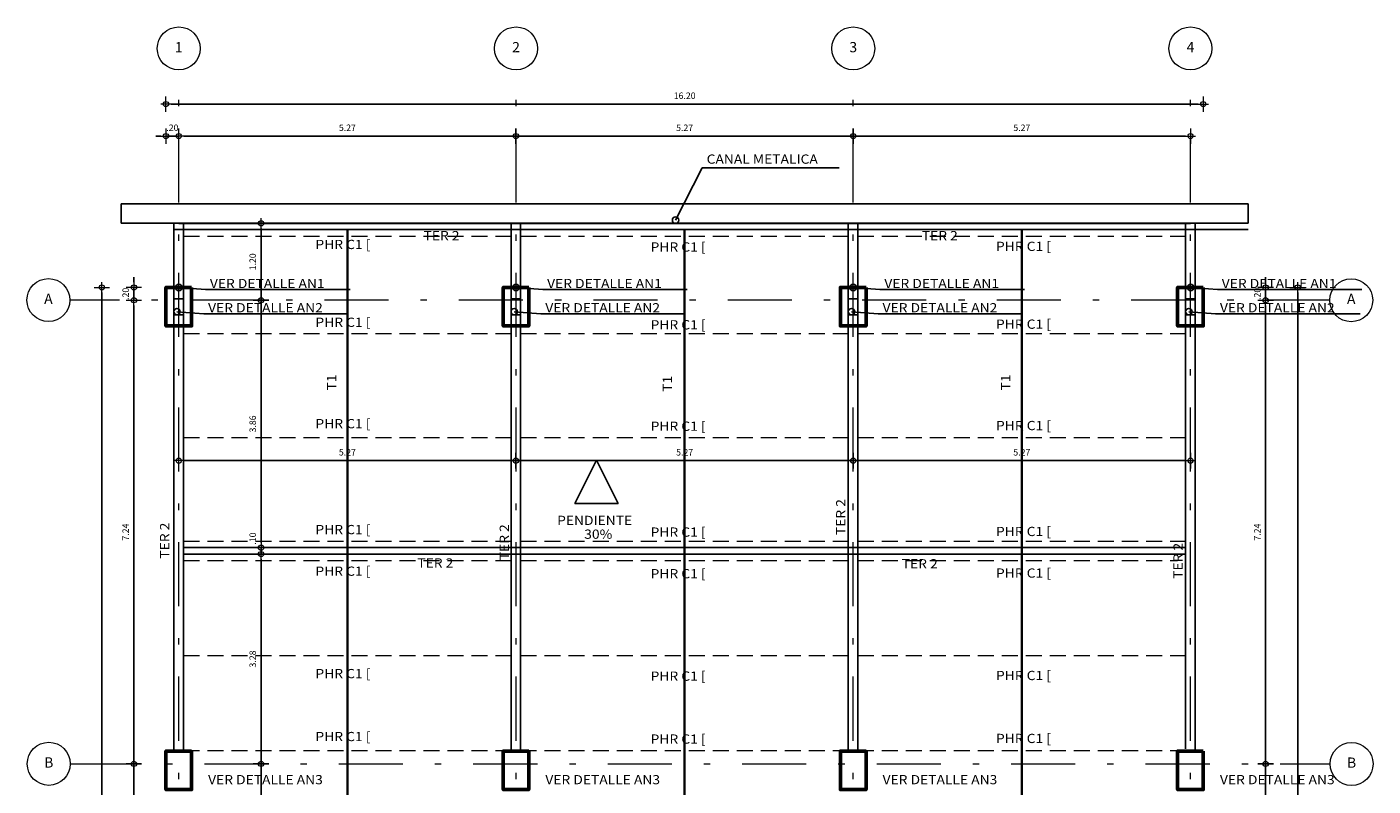
# Model space of a CAD drawing. Units: millimetres. Extents: x 8580 to 17483, y 3815 to 8526.
# Drawn here: x 8918 to 8939, y 4142 to 4153 of the extents above; entities that cross this region are included whole.
import ezdxf
from ezdxf.enums import TextEntityAlignment as Align

# ---------------------------------------------------------------- set-up
doc = ezdxf.new("R2010")
doc.units = ezdxf.units.MM
doc.linetypes.add('DASHDOTX2', pattern=[2, 1, -0.5, 0, -0.5])
doc.linetypes.add('HIDDEN', pattern=[0.375, 0.25, -0.125])
doc.layers.get('0').update_dxf_attribs({"color": 2, "plot": 0})
for name, color, linetype, lineweight in [('CIRCULOS', 1, 'Continuous', 13), ('COL', 5, 'Continuous', 53), ('CONCRETO', 14, 'Continuous', 13), ('COT', 2, 'Continuous', 5), ('COT-EJES', 14, 'Continuous', 5), ('EJES', 1, 'DASHDOTX2', 9), ('HIERRO', 9, 'Continuous', 35), ('TEXT', 9, 'Continuous', 40), ('TEXT-E', 9, 'Continuous', 40), ('TEXTO', 15, 'Continuous', 13)]:
    doc.layers.add(name, color=color, linetype=linetype, lineweight=lineweight)
doc.layers.add('CV PERFILES', color=3, linetype='Continuous')
doc.styles.add('ROMANS', font='ROMANS.shx', dxfattribs={"width": 1.1})
doc.styles.get("Standard").update_dxf_attribs({"font": 'arial.ttf'})
doc.dimstyles.new('COT', dxfattribs={"dimtxt": 0.1, "dimasz": 0.08, "dimexe": 0.18, "dimexo": 0.0625, "dimgap": 0.08, "dimtad": 1, "dimzin": 4, "dimdsep": 46, "dimtxsty": 'ROMANS', "dimblk1": 'COTA', "dimblk2": 'COTA', "dimsah": 1, "dimcen": 0.09, "dimse1": 1, "dimse2": 1, "dimclrt": 15, "dimadec": 3, "dimazin": 0, "dimtfac": 1, "dimtix": 1, "dimtmove": 2, "dimatfit": 3, "dimldrblk": 'COTA', "dimfxl": 1, "dimtolj": 1, "dimtzin": 0, "dimarcsym": 0})
doc.dimstyles.get("Standard").update_dxf_attribs({"dimtxt": 0.18, "dimasz": 0.18, "dimexe": 0.18, "dimexo": 0.0625, "dimgap": 0.09, "dimtad": 0, "dimtih": 1, "dimtoh": 1, "dimdec": 4, "dimzin": 0, "dimdsep": 46, "dimtxsty": 'Standard', "dimcen": 0.09, "dimadec": 0, "dimazin": 0, "dimtfac": 1, "dimtdec": 4, "dimtofl": 0, "dimtmove": 0, "dimatfit": 3, "dimfxl": 1, "dimtolj": 1, "dimtzin": 0, "dimarcsym": 0})

# ---------------------------------------------------------------- blocks, each defined once
blk = doc.blocks.new('COTA')
for p, q in [((0, 1.5), (0, -1.5)), ((-1, 0), (1, 0))]:
    blk.add_line(p, q)
blk.add_circle((0, 0), 0.5)
blk = doc.blocks.new('*D1596')
at = {"layer": 'COT-EJES', "color": 0, "lineweight": -2, "transparency": 16777216}
for p, q in [((8920.334, 4151.663), (8920.254, 4151.663)), ((8920.414, 4151.663), (8920.614, 4151.663)), ((8920.694, 4151.663), (8920.774, 4151.663))]:
    blk.add_line(p, q, dxfattribs=at)
at = {"layer": 'Defpoints', "color": 0, "transparency": 16777216}
for p in [(8920.614, 4152.469), (8920.614, 4151.663), (8920.414, 4151.469)]:
    blk.add_point(p, dxfattribs=at)
at = {"layer": 'COT-EJES', "color": 0, "lineweight": -2, "transparency": 16777216, "xscale": 0.08, "yscale": 0.08, "zscale": 0.08}
blk.add_blockref('COTA', (8920.414, 4151.663), dxfattribs=at)
at = {"layer": 'COT-EJES', "color": 0, "lineweight": -2, "transparency": 16777216, "xscale": 0.08, "yscale": 0.08, "zscale": 0.08, "rotation": 180}
blk.add_blockref('COTA', (8920.614, 4151.663), dxfattribs=at)
at = {"layer": 'COT-EJES', "color": 15, "transparency": 16777216, "insert": (8920.514, 4151.793), "char_height": 0.1, "attachment_point": 5, "style": 'ROMANS'}
blk.add_mtext('\\A1;.20', dxfattribs=at)
blk = doc.blocks.new('*D1597')
at = {"layer": 'COT-EJES', "color": 0, "lineweight": -2, "transparency": 16777216}
blk.add_line((8920.694, 4151.663), (8925.8, 4151.663), dxfattribs=at)
at = {"layer": 'Defpoints', "color": 0, "transparency": 16777216}
for p in [(8920.614, 4152.469), (8925.88, 4152.163), (8925.88, 4151.663)]:
    blk.add_point(p, dxfattribs=at)
at = {"layer": 'COT-EJES', "color": 0, "lineweight": -2, "transparency": 16777216, "xscale": 0.08, "yscale": 0.08, "zscale": 0.08, "rotation": 180}
blk.add_blockref('COTA', (8920.614, 4151.663), dxfattribs=at)
at = {"layer": 'COT-EJES', "color": 0, "lineweight": -2, "transparency": 16777216, "xscale": 0.08, "yscale": 0.08, "zscale": 0.08}
blk.add_blockref('COTA', (8925.88, 4151.663), dxfattribs=at)
at = {"layer": 'COT-EJES', "color": 15, "transparency": 16777216, "insert": (8923.247, 4151.793), "char_height": 0.1, "attachment_point": 5, "style": 'ROMANS'}
blk.add_mtext('\\A1;5.27', dxfattribs=at)
blk = doc.blocks.new('*D1598')
at = {"layer": 'COT-EJES', "color": 0, "lineweight": -2, "transparency": 16777216}
blk.add_line((8925.96, 4151.663), (8931.067, 4151.663), dxfattribs=at)
at = {"layer": 'Defpoints', "color": 0, "transparency": 16777216}
for p in [(8925.88, 4152.163), (8931.147, 4152.163), (8931.147, 4151.663)]:
    blk.add_point(p, dxfattribs=at)
at = {"layer": 'COT-EJES', "color": 0, "lineweight": -2, "transparency": 16777216, "xscale": 0.08, "yscale": 0.08, "zscale": 0.08, "rotation": 180}
blk.add_blockref('COTA', (8925.88, 4151.663), dxfattribs=at)
at = {"layer": 'COT-EJES', "color": 0, "lineweight": -2, "transparency": 16777216, "xscale": 0.08, "yscale": 0.08, "zscale": 0.08}
blk.add_blockref('COTA', (8931.147, 4151.663), dxfattribs=at)
at = {"layer": 'COT-EJES', "color": 15, "transparency": 16777216, "insert": (8928.514, 4151.793), "char_height": 0.1, "attachment_point": 5, "style": 'ROMANS'}
blk.add_mtext('\\A1;5.27', dxfattribs=at)
blk = doc.blocks.new('*D1599')
at = {"layer": 'COT-EJES', "color": 0, "lineweight": -2, "transparency": 16777216}
blk.add_line((8931.227, 4151.663), (8936.334, 4151.663), dxfattribs=at)
at = {"layer": 'Defpoints', "color": 0, "transparency": 16777216}
for p in [(8931.147, 4152.163), (8936.414, 4152.163), (8936.414, 4151.663)]:
    blk.add_point(p, dxfattribs=at)
at = {"layer": 'COT-EJES', "color": 0, "lineweight": -2, "transparency": 16777216, "xscale": 0.08, "yscale": 0.08, "zscale": 0.08, "rotation": 180}
blk.add_blockref('COTA', (8931.147, 4151.663), dxfattribs=at)
at = {"layer": 'COT-EJES', "color": 0, "lineweight": -2, "transparency": 16777216, "xscale": 0.08, "yscale": 0.08, "zscale": 0.08}
blk.add_blockref('COTA', (8936.414, 4151.663), dxfattribs=at)
at = {"layer": 'COT-EJES', "color": 15, "transparency": 16777216, "insert": (8933.78, 4151.793), "char_height": 0.1, "attachment_point": 5, "style": 'ROMANS'}
blk.add_mtext('\\A1;5.27', dxfattribs=at)
blk = doc.blocks.new('*D1600')
at = {"layer": 'COT-EJES', "color": 0, "lineweight": -2, "transparency": 16777216}
blk.add_line((8920.494, 4152.163), (8936.534, 4152.163), dxfattribs=at)
at = {"layer": 'Defpoints', "color": 0, "transparency": 16777216}
for p in [(8936.614, 4152.163), (8920.414, 4151.163), (8936.614, 4151.163)]:
    blk.add_point(p, dxfattribs=at)
at = {"layer": 'COT-EJES', "color": 0, "lineweight": -2, "transparency": 16777216, "xscale": 0.08, "yscale": 0.08, "zscale": 0.08, "rotation": 180}
blk.add_blockref('COTA', (8920.414, 4152.163), dxfattribs=at)
at = {"layer": 'COT-EJES', "color": 0, "lineweight": -2, "transparency": 16777216, "xscale": 0.08, "yscale": 0.08, "zscale": 0.08}
blk.add_blockref('COTA', (8936.614, 4152.163), dxfattribs=at)
at = {"layer": 'COT-EJES', "color": 15, "transparency": 16777216, "insert": (8928.514, 4152.293), "char_height": 0.1, "attachment_point": 5, "style": 'ROMANS'}
blk.add_mtext('\\A1;16.20', dxfattribs=at)
blk = doc.blocks.new('*D1621')
at = {"layer": 'COT-EJES', "color": 0, "lineweight": -2, "transparency": 16777216}
for p, q in [((8919.914, 4149.381), (8919.914, 4149.461)), ((8919.914, 4149.301), (8919.914, 4149.101)), ((8919.914, 4149.021), (8919.914, 4148.941))]:
    blk.add_line(p, q, dxfattribs=at)
at = {"layer": 'Defpoints', "color": 0, "transparency": 16777216}
for p in [(8920.414, 4149.301), (8919.914, 4149.101), (8920.814, 4149.101)]:
    blk.add_point(p, dxfattribs=at)
at = {"layer": 'COT-EJES', "color": 0, "lineweight": -2, "transparency": 16777216, "xscale": 0.08, "yscale": 0.08, "zscale": 0.08}
for p, rotation in [((8919.914, 4149.301), 270), ((8919.914, 4149.101), 90)]:
    blk.add_blockref('COTA', p, dxfattribs=dict(at, rotation=rotation))
at = {"layer": 'COT-EJES', "color": 15, "transparency": 16777216, "insert": (8919.784, 4149.201), "char_height": 0.1, "attachment_point": 5, "rotation": 90, "style": 'ROMANS'}
blk.add_mtext('\\A1;.20', dxfattribs=at)
blk = doc.blocks.new('*D1622')
at = {"layer": 'COT-EJES', "color": 0, "lineweight": -2, "transparency": 16777216}
blk.add_line((8919.914, 4149.021), (8919.914, 4141.945), dxfattribs=at)
at = {"layer": 'Defpoints', "color": 0, "transparency": 16777216}
for p in [(8920.814, 4149.101), (8919.414, 4141.865), (8919.914, 4141.865)]:
    blk.add_point(p, dxfattribs=at)
at = {"layer": 'COT-EJES', "color": 0, "lineweight": -2, "transparency": 16777216, "xscale": 0.08, "yscale": 0.08, "zscale": 0.08}
for p, rotation in [((8919.914, 4149.101), 90), ((8919.914, 4141.865), 270)]:
    blk.add_blockref('COTA', p, dxfattribs=dict(at, rotation=rotation))
at = {"layer": 'COT-EJES', "color": 15, "transparency": 16777216, "insert": (8919.784, 4145.483), "char_height": 0.1, "attachment_point": 5, "rotation": 90, "style": 'ROMANS'}
blk.add_mtext('\\A1;7.24', dxfattribs=at)
blk = doc.blocks.new('*D1601')
at = {"layer": 'COT-EJES', "color": 0, "lineweight": -2, "transparency": 16777216}
blk.add_line((8919.914, 4141.785), (8919.914, 4140.545), dxfattribs=at)
at = {"layer": 'Defpoints', "color": 0, "transparency": 16777216}
for p in [(8919.414, 4141.865), (8919.414, 4140.465), (8919.914, 4140.465)]:
    blk.add_point(p, dxfattribs=at)
at = {"layer": 'COT-EJES', "color": 0, "lineweight": -2, "transparency": 16777216, "xscale": 0.08, "yscale": 0.08, "zscale": 0.08}
for p, rotation in [((8919.914, 4141.865), 90), ((8919.914, 4140.465), 270)]:
    blk.add_blockref('COTA', p, dxfattribs=dict(at, rotation=rotation))
at = {"layer": 'COT-EJES', "color": 15, "transparency": 16777216, "insert": (8919.784, 4141.165), "char_height": 0.1, "attachment_point": 5, "rotation": 90, "style": 'ROMANS'}
blk.add_mtext('\\A1;1.40', dxfattribs=at)
blk = doc.blocks.new('*D1608')
at = {"layer": 'COT-EJES', "color": 0, "lineweight": -2, "transparency": 16777216}
blk.add_line((8919.414, 4107.901), (8919.414, 4149.221), dxfattribs=at)
at = {"layer": 'Defpoints', "color": 0, "transparency": 16777216}
for p in [(8919.414, 4149.301), (8920.414, 4149.301), (8920.414, 4107.821)]:
    blk.add_point(p, dxfattribs=at)
at = {"layer": 'COT-EJES', "color": 0, "lineweight": -2, "transparency": 16777216, "xscale": 0.08, "yscale": 0.08, "zscale": 0.08}
for p, rotation in [((8919.414, 4149.301), 90), ((8919.414, 4107.821), 270)]:
    blk.add_blockref('COTA', p, dxfattribs=dict(at, rotation=rotation))
at = {"layer": 'COT-EJES', "color": 15, "transparency": 16777216, "insert": (8919.284, 4128.561), "char_height": 0.1, "attachment_point": 5, "rotation": 90, "style": 'ROMANS'}
blk.add_mtext('\\A1;41.48', dxfattribs=at)
blk = doc.blocks.new('*D1623')
at = {"layer": 'COT-EJES', "color": 0, "lineweight": -2, "transparency": 16777216}
for p, q in [((8937.588, 4149.381), (8937.588, 4149.461)), ((8937.588, 4149.301), (8937.588, 4149.101)), ((8937.588, 4149.021), (8937.588, 4148.941))]:
    blk.add_line(p, q, dxfattribs=at)
at = {"layer": 'Defpoints', "color": 0, "transparency": 16777216}
for p in [(8937.088, 4149.301), (8936.488, 4149.101), (8937.588, 4149.101)]:
    blk.add_point(p, dxfattribs=at)
at = {"layer": 'COT-EJES', "color": 0, "lineweight": -2, "transparency": 16777216, "xscale": 0.08, "yscale": 0.08, "zscale": 0.08}
for p, rotation in [((8937.588, 4149.301), 270), ((8937.588, 4149.101), 90)]:
    blk.add_blockref('COTA', p, dxfattribs=dict(at, rotation=rotation))
at = {"layer": 'COT-EJES', "color": 15, "transparency": 16777216, "insert": (8937.458, 4149.201), "char_height": 0.1, "attachment_point": 5, "rotation": 90, "style": 'ROMANS'}
blk.add_mtext('\\A1;.20', dxfattribs=at)
blk = doc.blocks.new('*D1624')
at = {"layer": 'COT-EJES', "color": 0, "lineweight": -2, "transparency": 16777216}
blk.add_line((8937.588, 4149.021), (8937.588, 4141.945), dxfattribs=at)
at = {"layer": 'Defpoints', "color": 0, "transparency": 16777216}
for p in [(8936.488, 4149.101), (8937.588, 4141.865), (8938.088, 4141.865)]:
    blk.add_point(p, dxfattribs=at)
at = {"layer": 'COT-EJES', "color": 0, "lineweight": -2, "transparency": 16777216, "xscale": 0.08, "yscale": 0.08, "zscale": 0.08}
for p, rotation in [((8937.588, 4149.101), 90), ((8937.588, 4141.865), 270)]:
    blk.add_blockref('COTA', p, dxfattribs=dict(at, rotation=rotation))
at = {"layer": 'COT-EJES', "color": 15, "transparency": 16777216, "insert": (8937.458, 4145.483), "char_height": 0.1, "attachment_point": 5, "rotation": 90, "style": 'ROMANS'}
blk.add_mtext('\\A1;7.24', dxfattribs=at)
blk = doc.blocks.new('*D1609')
at = {"layer": 'COT-EJES', "color": 0, "lineweight": -2, "transparency": 16777216}
blk.add_line((8937.588, 4141.785), (8937.588, 4140.545), dxfattribs=at)
at = {"layer": 'Defpoints', "color": 0, "transparency": 16777216}
for p in [(8938.088, 4141.865), (8937.588, 4140.465), (8938.088, 4140.465)]:
    blk.add_point(p, dxfattribs=at)
at = {"layer": 'COT-EJES', "color": 0, "lineweight": -2, "transparency": 16777216, "xscale": 0.08, "yscale": 0.08, "zscale": 0.08}
for p, rotation in [((8937.588, 4141.865), 90), ((8937.588, 4140.465), 270)]:
    blk.add_blockref('COTA', p, dxfattribs=dict(at, rotation=rotation))
at = {"layer": 'COT-EJES', "color": 15, "transparency": 16777216, "insert": (8937.458, 4141.165), "char_height": 0.1, "attachment_point": 5, "rotation": 90, "style": 'ROMANS'}
blk.add_mtext('\\A1;1.40', dxfattribs=at)
blk = doc.blocks.new('*D1625')
at = {"layer": 'COT-EJES', "color": 0, "lineweight": -2, "transparency": 16777216}
blk.add_line((8938.088, 4107.901), (8938.088, 4149.221), dxfattribs=at)
at = {"layer": 'Defpoints', "color": 0, "transparency": 16777216}
for p in [(8937.088, 4149.301), (8938.088, 4149.301), (8936.588, 4107.821)]:
    blk.add_point(p, dxfattribs=at)
at = {"layer": 'COT-EJES', "color": 0, "lineweight": -2, "transparency": 16777216, "xscale": 0.08, "yscale": 0.08, "zscale": 0.08}
for p, rotation in [((8938.088, 4149.301), 90), ((8938.088, 4107.821), 270)]:
    blk.add_blockref('COTA', p, dxfattribs=dict(at, rotation=rotation))
at = {"layer": 'COT-EJES', "color": 15, "transparency": 16777216, "insert": (8937.958, 4128.561), "char_height": 0.1, "attachment_point": 5, "rotation": 90, "style": 'ROMANS'}
blk.add_mtext('\\A1;41.48', dxfattribs=at)
blk = doc.blocks.new('*D1730')
at = {"layer": 'COT', "color": 0, "lineweight": -2, "transparency": 16777216}
blk.add_line((8920.694, 4146.598), (8925.8, 4146.598), dxfattribs=at)
at = {"layer": 'Defpoints', "color": 0, "transparency": 16777216}
for p in [(8920.614, 4146.598), (8925.88, 4146.598), (8925.88, 4146.598)]:
    blk.add_point(p, dxfattribs=at)
at = {"layer": 'COT', "color": 0, "lineweight": -2, "transparency": 16777216, "xscale": 0.08, "yscale": 0.08, "zscale": 0.08, "rotation": 180}
blk.add_blockref('COTA', (8920.614, 4146.598), dxfattribs=at)
at = {"layer": 'COT', "color": 0, "lineweight": -2, "transparency": 16777216, "xscale": 0.08, "yscale": 0.08, "zscale": 0.08}
blk.add_blockref('COTA', (8925.88, 4146.598), dxfattribs=at)
at = {"layer": 'COT', "color": 15, "transparency": 16777216, "insert": (8923.247, 4146.728), "char_height": 0.1, "attachment_point": 5, "style": 'ROMANS'}
blk.add_mtext('\\A1;5.27', dxfattribs=at)
blk = doc.blocks.new('*D1731')
at = {"layer": 'COT', "color": 0, "lineweight": -2, "transparency": 16777216}
blk.add_line((8925.96, 4146.598), (8931.067, 4146.598), dxfattribs=at)
at = {"layer": 'Defpoints', "color": 0, "transparency": 16777216}
for p in [(8925.88, 4146.598), (8931.147, 4146.598), (8931.147, 4146.598)]:
    blk.add_point(p, dxfattribs=at)
at = {"layer": 'COT', "color": 0, "lineweight": -2, "transparency": 16777216, "xscale": 0.08, "yscale": 0.08, "zscale": 0.08, "rotation": 180}
blk.add_blockref('COTA', (8925.88, 4146.598), dxfattribs=at)
at = {"layer": 'COT', "color": 0, "lineweight": -2, "transparency": 16777216, "xscale": 0.08, "yscale": 0.08, "zscale": 0.08}
blk.add_blockref('COTA', (8931.147, 4146.598), dxfattribs=at)
at = {"layer": 'COT', "color": 15, "transparency": 16777216, "insert": (8928.514, 4146.728), "char_height": 0.1, "attachment_point": 5, "style": 'ROMANS'}
blk.add_mtext('\\A1;5.27', dxfattribs=at)
blk = doc.blocks.new('*D1732')
at = {"layer": 'COT', "color": 0, "lineweight": -2, "transparency": 16777216}
blk.add_line((8931.227, 4146.598), (8936.334, 4146.598), dxfattribs=at)
at = {"layer": 'Defpoints', "color": 0, "transparency": 16777216}
for p in [(8931.147, 4146.598), (8936.414, 4146.598), (8936.414, 4146.598)]:
    blk.add_point(p, dxfattribs=at)
at = {"layer": 'COT', "color": 0, "lineweight": -2, "transparency": 16777216, "xscale": 0.08, "yscale": 0.08, "zscale": 0.08, "rotation": 180}
blk.add_blockref('COTA', (8931.147, 4146.598), dxfattribs=at)
at = {"layer": 'COT', "color": 0, "lineweight": -2, "transparency": 16777216, "xscale": 0.08, "yscale": 0.08, "zscale": 0.08}
blk.add_blockref('COTA', (8936.414, 4146.598), dxfattribs=at)
at = {"layer": 'COT', "color": 15, "transparency": 16777216, "insert": (8933.78, 4146.728), "char_height": 0.1, "attachment_point": 5, "style": 'ROMANS'}
blk.add_mtext('\\A1;5.27', dxfattribs=at)
blk = doc.blocks.new('*D1981')
at = {"layer": 'COT', "color": 0, "lineweight": -2, "transparency": 16777216}
blk.add_line((8921.898, 4149.181), (8921.898, 4150.221), dxfattribs=at)
at = {"layer": 'Defpoints', "color": 0, "transparency": 16777216}
for p in [(8921.898, 4150.301), (8921.898, 4150.301), (8921.898, 4149.101)]:
    blk.add_point(p, dxfattribs=at)
at = {"layer": 'COT', "color": 0, "lineweight": -2, "transparency": 16777216, "xscale": 0.08, "yscale": 0.08, "zscale": 0.08}
for p, rotation in [((8921.898, 4150.301), 90), ((8921.898, 4149.101), 270)]:
    blk.add_blockref('COTA', p, dxfattribs=dict(at, rotation=rotation))
at = {"layer": 'COT', "color": 15, "transparency": 16777216, "insert": (8921.768, 4149.701), "char_height": 0.1, "attachment_point": 5, "rotation": 90, "style": 'ROMANS'}
blk.add_mtext('\\A1;1.20', dxfattribs=at)
blk = doc.blocks.new('*D1982')
at = {"layer": 'COT', "color": 0, "lineweight": -2, "transparency": 16777216}
blk.add_line((8921.898, 4145.06), (8921.898, 4141.945), dxfattribs=at)
at = {"layer": 'Defpoints', "color": 0, "transparency": 16777216}
for p in [(8921.739, 4145.14), (8921.898, 4141.865), (8921.977, 4141.865)]:
    blk.add_point(p, dxfattribs=at)
at = {"layer": 'COT', "color": 0, "lineweight": -2, "transparency": 16777216, "xscale": 0.08, "yscale": 0.08, "zscale": 0.08}
for p, rotation in [((8921.898, 4145.14), 90), ((8921.898, 4141.865), 270)]:
    blk.add_blockref('COTA', p, dxfattribs=dict(at, rotation=rotation))
at = {"layer": 'COT', "color": 15, "transparency": 16777216, "insert": (8921.768, 4143.503), "char_height": 0.1, "attachment_point": 5, "rotation": 90, "style": 'ROMANS'}
blk.add_mtext('\\A1;3.28', dxfattribs=at)
blk = doc.blocks.new('*D1983')
at = {"layer": 'COT', "color": 0, "lineweight": -2, "transparency": 16777216}
blk.add_line((8921.898, 4141.785), (8921.898, 4140.545), dxfattribs=at)
at = {"layer": 'Defpoints', "color": 0, "transparency": 16777216}
for p in [(8921.977, 4141.865), (8921.643, 4140.465), (8921.898, 4140.465)]:
    blk.add_point(p, dxfattribs=at)
at = {"layer": 'COT', "color": 0, "lineweight": -2, "transparency": 16777216, "xscale": 0.08, "yscale": 0.08, "zscale": 0.08}
for p, rotation in [((8921.898, 4141.865), 90), ((8921.898, 4140.465), 270)]:
    blk.add_blockref('COTA', p, dxfattribs=dict(at, rotation=rotation))
at = {"layer": 'COT', "color": 15, "transparency": 16777216, "insert": (8921.768, 4141.165), "char_height": 0.1, "attachment_point": 5, "rotation": 90, "style": 'ROMANS'}
blk.add_mtext('\\A1;1.40', dxfattribs=at)
blk = doc.blocks.new('*D2001')
at = {"layer": 'COT', "color": 0, "lineweight": -2, "transparency": 16777216}
blk.add_line((8921.898, 4149.021), (8921.898, 4145.32), dxfattribs=at)
at = {"layer": 'Defpoints', "color": 0, "transparency": 16777216}
for p in [(8921.898, 4149.101), (8921.898, 4145.24), (8921.898, 4145.24)]:
    blk.add_point(p, dxfattribs=at)
at = {"layer": 'COT', "color": 0, "lineweight": -2, "transparency": 16777216, "xscale": 0.08, "yscale": 0.08, "zscale": 0.08}
for p, rotation in [((8921.898, 4149.101), 90), ((8921.898, 4145.24), 270)]:
    blk.add_blockref('COTA', p, dxfattribs=dict(at, rotation=rotation))
at = {"layer": 'COT', "color": 15, "transparency": 16777216, "insert": (8921.768, 4147.171), "char_height": 0.1, "attachment_point": 5, "rotation": 90, "style": 'ROMANS'}
blk.add_mtext('\\A1;3.86', dxfattribs=at)
blk = doc.blocks.new('*D2002')
at = {"layer": 'COT', "color": 0, "lineweight": -2, "transparency": 16777216}
for p, q in [((8921.898, 4145.32), (8921.898, 4145.4)), ((8921.898, 4145.24), (8921.898, 4145.14)), ((8921.898, 4145.06), (8921.898, 4144.98))]:
    blk.add_line(p, q, dxfattribs=at)
at = {"layer": 'Defpoints', "color": 0, "transparency": 16777216}
for p in [(8921.898, 4145.24), (8921.898, 4145.14), (8921.898, 4145.14)]:
    blk.add_point(p, dxfattribs=at)
at = {"layer": 'COT', "color": 0, "lineweight": -2, "transparency": 16777216, "xscale": 0.08, "yscale": 0.08, "zscale": 0.08}
for p, rotation in [((8921.898, 4145.24), 270), ((8921.898, 4145.14), 90)]:
    blk.add_blockref('COTA', p, dxfattribs=dict(at, rotation=rotation))
at = {"layer": 'COT', "color": 15, "transparency": 16777216, "insert": (8921.768, 4145.382), "char_height": 0.1, "attachment_point": 5, "rotation": 90, "style": 'ROMANS'}
blk.add_mtext('\\A1;.10', dxfattribs=at)

msp = doc.modelspace()

# ---------------------------------------------------------------- linework, layer by layer
at = {"layer": 'CIRCULOS'}
for centre in [(8920.6137, 4153.0301), (8925.8804, 4153.0301), (8931.147, 4153.0301), (8936.4137, 4153.0301), (8918.5779, 4149.1033), (8938.9242, 4149.1012), (8918.5835, 4141.8672), (8938.9297, 4141.8651)]:
    msp.add_circle(centre, 0.3358, dxfattribs=at)
at = {"layer": 'COL', "ltscale": 0.0007}
for points in [[(8920.8137, 4149.3012), (8920.4137, 4149.3012), (8920.4137, 4148.7012), (8920.8137, 4148.7012)], [(8926.0804, 4149.3012), (8925.6804, 4149.3012), (8925.6804, 4148.7012), (8926.0804, 4148.7012)], [(8931.347, 4149.3012), (8930.947, 4149.3012), (8930.947, 4148.7012), (8931.347, 4148.7012)], [(8936.6137, 4149.3012), (8936.2137, 4149.3012), (8936.2137, 4148.7012), (8936.6137, 4148.7012)], [(8920.8137, 4142.0651), (8920.4137, 4142.0651), (8920.4137, 4141.4651), (8920.8137, 4141.4651)], [(8926.0804, 4142.0651), (8925.6804, 4142.0651), (8925.6804, 4141.4651), (8926.0804, 4141.4651)], [(8931.347, 4142.0651), (8930.947, 4142.0651), (8930.947, 4141.4651), (8931.347, 4141.4651)], [(8936.6137, 4142.0651), (8936.2137, 4142.0651), (8936.2137, 4141.4651), (8936.6137, 4141.4651)]]:
    msp.add_lwpolyline(points, close=True, dxfattribs=at)
at = {"layer": 'CONCRETO', "linetype": 'HIDDEN'}
for points in [[(8920.686, 4150.1012), (8925.8026, 4150.1012)], [(8925.9526, 4150.1012), (8931.0693, 4150.1012)], [(8931.2193, 4150.1012), (8936.336, 4150.1012)], [(8920.686, 4148.5812), (8925.8026, 4148.5812)], [(8925.9526, 4148.5812), (8931.0693, 4148.5812)], [(8931.2193, 4148.5812), (8936.336, 4148.5812)], [(8920.686, 4146.9612), (8925.8026, 4146.9612)], [(8925.9526, 4146.9612), (8931.0693, 4146.9612)], [(8931.2193, 4146.9612), (8936.336, 4146.9612)], [(8920.686, 4145.3405), (8925.8026, 4145.3405)], [(8925.9526, 4145.3405), (8931.0693, 4145.3405)], [(8931.2193, 4145.3405), (8936.336, 4145.3405)], [(8920.686, 4145.0405), (8925.8026, 4145.0405)], [(8925.9526, 4145.0405), (8931.0693, 4145.0405)], [(8931.2193, 4145.0405), (8936.2137, 4145.0405)], [(8920.686, 4143.5585), (8925.8026, 4143.5585)], [(8925.9526, 4143.5585), (8931.0693, 4143.5585)], [(8931.2193, 4143.5585), (8936.336, 4143.5585)], [(8920.686, 4142.0765), (8925.8026, 4142.0765)], [(8925.9526, 4142.0765), (8931.0693, 4142.0765)], [(8931.2193, 4142.0765), (8936.2137, 4142.0765)]]:
    msp.add_lwpolyline(points, dxfattribs=at)
at = {"layer": 'CV PERFILES'}
for p, q in [((8919.7137, 4150.3042), (8919.7137, 4150.604)), ((8919.7137, 4150.604), (8937.3137, 4150.604)), ((8937.3137, 4150.604), (8937.3137, 4150.3042)), ((8937.3137, 4150.3042), (8919.7137, 4150.3042)), ((8920.6137, 4150.3012), (8936.4137, 4150.3012)), ((8937.3137, 4150.2042), (8920.536, 4150.2042))]:
    msp.add_line(p, q, dxfattribs=at)
for points in [[(8920.536, 4142.0651), (8920.536, 4150.3042)], [(8920.686, 4150.3012), (8920.686, 4142.0651)], [(8925.8026, 4150.3012), (8925.8026, 4142.0651)], [(8925.9526, 4150.3012), (8925.9526, 4142.0651)], [(8931.0693, 4150.3012), (8931.0693, 4142.0651)], [(8931.2193, 4150.3012), (8931.2193, 4142.0651)], [(8936.336, 4150.3012), (8936.336, 4142.0994)], [(8936.486, 4150.3042), (8936.486, 4142.0651)], [(8920.536, 4149.1229), (8920.686, 4149.1229), (8920.686, 4148.8729), (8920.536, 4148.8729), (8920.536, 4149.1229)], [(8925.8026, 4149.1229), (8925.9526, 4149.1229), (8925.9526, 4148.8729), (8925.8026, 4148.8729), (8925.8026, 4149.1229)], [(8931.0693, 4149.1229), (8931.2193, 4149.1229), (8931.2193, 4148.8729), (8931.0693, 4148.8729), (8931.0693, 4149.1229)], [(8936.336, 4149.1229), (8936.486, 4149.1229), (8936.486, 4148.8729), (8936.336, 4148.8729), (8936.336, 4149.1229)], [(8936.336, 4145.2405), (8920.686, 4145.2405)], [(8936.336, 4145.1405), (8920.686, 4145.1405)]]:
    msp.add_lwpolyline(points, dxfattribs=at)
at = {"layer": 'CV PERFILES', "ltscale": 0.0007}
msp.add_lwpolyline([(8927.1374, 4146.6079), (8926.7992, 4145.9315), (8927.4756, 4145.9315), (8927.1374, 4146.6079)], dxfattribs=at)
at = {"layer": 'EJES'}
for p, q in [((8920.6137, 4104.4276), (8920.6137, 4152.6943)), ((8925.8804, 4104.4276), (8925.8804, 4152.6943)), ((8931.147, 4104.4276), (8931.147, 4152.6943)), ((8936.4137, 4104.4276), (8936.4137, 4152.6943)), ((8938.5884, 4149.1012), (8918.9137, 4149.1012)), ((8918.9137, 4141.8651), (8938.5939, 4141.8651))]:
    msp.add_line(p, q, dxfattribs=at)
at = {"layer": 'HIERRO', "ltscale": 0.0007}
for p, q in [((8923.247, 4150.2042), (8923.247, 4131.3492)), ((8928.5137, 4150.2042), (8928.5137, 4131.3492)), ((8933.7804, 4150.2042), (8933.7804, 4131.3492))]:
    msp.add_line(p, q, dxfattribs=at)

# ---------------------------------------------------------------- texts
at = {"layer": 'CV PERFILES', "ltscale": 0.0007, "style": 'ROMANS', "width": 1.1}
for s, p in [('PENDIENTE', (8926.5222, 4145.5941, 0.0015)), ('30%%%', (8926.946, 4145.3787, 0.0015))]:
    msp.add_text(s, height=0.144, dxfattribs=at).set_placement(p)
at = {"layer": 'TEXT', "style": 'ROMANS', "width": 1.1}
for rotation, p in [(0.00024, (8924.4355, 4150.0379, 0.1362)), (0.00024, (8932.2174, 4150.0379, 0.1362)), (90.00024, (8931.0237, 4145.4359, 0.1362)), (90.00024, (8920.4644, 4145.0686, 0.1362)), (90.00024, (8925.7688, 4145.0436, 0.1362)), (90.00024, (8936.291, 4144.7535, 0.1362)), (0.00024, (8924.3394, 4144.9294, 0.1362)), (0.00024, (8931.9043, 4144.9171, 0.1362))]:
    msp.add_text('TER 2', height=0.144, rotation=rotation, dxfattribs=at).set_placement(p)
at = {"layer": 'TEXT-E', "style": 'ROMANS'}
for s, rotation, p in [('1', 0.00324, (8920.6137, 4153.0301)), ('2', 0.00324, (8925.8804, 4153.0301)), ('3', 0.00324, (8931.147, 4153.0301)), ('4', 0.00324, (8936.4137, 4153.0301)), ('A', 359.99676, (8918.5779, 4149.1033)), ('A', 359.99676, (8938.9242, 4149.1012)), ('B', 359.99676, (8918.5835, 4141.8672)), ('B', 359.99676, (8938.9297, 4141.8651))]:
    msp.add_text(s, height=0.16, rotation=rotation, dxfattribs=at).set_placement(p, align=Align.MIDDLE)
at = {"layer": 'TEXTO', "style": 'ROMANS', "width": 1.1}
for s, height, p in [('CANAL METALICA', 0.143986, (8928.8575, 4151.2315)), ('PHR C1 [ ', 0.144, (8922.7475, 4149.8998, 0.0681)), ('PHR C1 [ ', 0.144, (8933.3761, 4149.8703, 0.0681)), ('PHR C1 [ ', 0.144, (8927.9825, 4149.8602, 0.0681)), ('VER DETALLE AN1', 0.143986, (8921.0994, 4149.2904)), ('VER DETALLE AN1', 0.143986, (8926.3661, 4149.2904)), ('VER DETALLE AN1', 0.143986, (8931.6328, 4149.2904)), ('VER DETALLE AN1', 0.143986, (8936.9018, 4149.2904)), ('VER DETALLE AN2', 0.143986, (8921.0716, 4148.912)), ('VER DETALLE AN2', 0.143986, (8926.3382, 4148.912)), ('VER DETALLE AN2', 0.143986, (8931.6049, 4148.912)), ('VER DETALLE AN2', 0.143986, (8936.8739, 4148.912)), ('PHR C1 [ ', 0.144, (8922.7475, 4148.6856, 0.0681)), ('PHR C1 [ ', 0.144, (8927.9825, 4148.646, 0.0681)), ('PHR C1 [ ', 0.144, (8933.3761, 4148.6561, 0.0681)), ('PHR C1 [ ', 0.144, (8922.7475, 4147.1032, 0.0681)), ('PHR C1 [ ', 0.144, (8927.9825, 4147.0636, 0.0681)), ('PHR C1 [ ', 0.144, (8933.3761, 4147.0737, 0.0681)), ('PHR C1 [ ', 0.144, (8922.7475, 4145.4506, 0.0681)), ('PHR C1 [ ', 0.144, (8927.9825, 4145.411, 0.0681)), ('PHR C1 [ ', 0.144, (8933.3761, 4145.4211, 0.0681)), ('PHR C1 [ ', 0.144, (8922.7475, 4144.8013, 0.0681)), ('PHR C1 [ ', 0.144, (8927.9825, 4144.7617, 0.0681)), ('PHR C1 [ ', 0.144, (8933.3761, 4144.7718, 0.0681)), ('PHR C1 [ ', 0.144, (8922.7475, 4143.203, 0.0681)), ('PHR C1 [ ', 0.144, (8927.9825, 4143.1635, 0.0681)), ('PHR C1 [ ', 0.144, (8933.3761, 4143.1736, 0.0681)), ('PHR C1 [ ', 0.144, (8922.7475, 4142.2208, 0.0681)), ('PHR C1 [ ', 0.144, (8927.9825, 4142.1812, 0.0681)), ('PHR C1 [ ', 0.144, (8933.3761, 4142.1913, 0.0681)), ('VER DETALLE AN3', 0.143986, (8921.0717, 4141.548)), ('VER DETALLE AN3', 0.143986, (8926.3384, 4141.548)), ('VER DETALLE AN3', 0.143986, (8931.605, 4141.548)), ('VER DETALLE AN3', 0.143986, (8936.874, 4141.548))]:
    msp.add_text(s, height=height, dxfattribs=at).set_placement(p)
for p in [(8923.072, 4147.6939, 0.0091), (8933.5988, 4147.6936, 0.0091), (8928.3166, 4147.6725, 0.0091)]:
    msp.add_text('T1 ', height=0.144, rotation=90, dxfattribs=at).set_placement(p)

# ---------------------------------------------------------------- dimensions: what is measured, and where the dimension line sits
at = {"layer": 'COT'}
for base, p1, p2, picture, middle in [((8921.898, 4150.3012), (8921.898, 4149.1012), (8921.898, 4150.3012), '*D1981', (8921.768, 4149.7012)), ((8921.898, 4145.2405), (8921.898, 4149.1012), (8921.898, 4145.2405), '*D2001', (8921.768, 4147.1708)), ((8921.898, 4141.8651), (8921.7386, 4145.1405), (8921.9766, 4141.8651), '*D1982', (8921.768, 4143.5028)), ((8921.898, 4140.4651), (8921.9766, 4141.8651), (8921.6426, 4140.4651), '*D1983', (8921.768, 4141.1651))]:
    dim = msp.add_linear_dim(base=base, p1=p1, p2=p2, angle=90, dimstyle='COT', dxfattribs=at)
    dim.commit()
    dim.dimension.update_dxf_attribs({"geometry": picture, "text_midpoint": middle})
for base, p1, p2, picture, middle in [((8925.8804, 4146.5978), (8920.6137, 4146.5978), (8925.8804, 4146.5978), '*D1730', (8923.247, 4146.7278)), ((8931.147, 4146.5978), (8925.8804, 4146.5978), (8931.147, 4146.5978), '*D1731', (8928.5137, 4146.7278)), ((8936.4137, 4146.5978), (8931.147, 4146.5978), (8936.4137, 4146.5978), '*D1732', (8933.7804, 4146.7278))]:
    dim = msp.add_linear_dim(base=base, p1=p1, p2=p2, dimstyle='COT', dxfattribs=at)
    dim.commit()
    dim.dimension.update_dxf_attribs({"geometry": picture, "text_midpoint": middle})
dim = msp.add_linear_dim(base=(8921.898, 4145.1405), p1=(8921.898, 4145.2405), p2=(8921.898, 4145.1405), angle=90, dimstyle='COT', dxfattribs=at)
dim.commit()
dim.dimension.update_dxf_attribs({"geometry": '*D2002', "text_midpoint": (8921.768, 4145.3822), "dimtype": 160})
at = {"layer": 'COT-EJES'}
for base, p1, p2, picture, middle in [((8920.6137, 4151.6629), (8920.4137, 4151.4688), (8920.6137, 4152.4688), '*D1596', (8920.5137, 4151.7929)), ((8936.6137, 4152.1629), (8920.4137, 4151.1629), (8936.6137, 4151.1629), '*D1600', (8928.5137, 4152.2929)), ((8925.8804, 4151.6629), (8920.6137, 4152.4688), (8925.8804, 4152.1629), '*D1597', (8923.247, 4151.7929)), ((8931.147, 4151.6629), (8925.8804, 4152.1629), (8931.147, 4152.1629), '*D1598', (8928.5137, 4151.7929)), ((8936.4137, 4151.6629), (8931.147, 4152.1629), (8936.4137, 4152.1629), '*D1599', (8933.7804, 4151.7929))]:
    dim = msp.add_linear_dim(base=base, p1=p1, p2=p2, dimstyle='COT', dxfattribs=at)
    dim.commit()
    dim.dimension.update_dxf_attribs({"geometry": picture, "text_midpoint": middle})
for base, p1, p2, picture, middle in [((8919.9137, 4149.1012), (8920.4137, 4149.3012), (8920.8137, 4149.1012), '*D1621', (8919.7837, 4149.2012)), ((8937.5884, 4149.1012), (8937.0884, 4149.3012), (8936.4884, 4149.1012), '*D1623', (8937.4584, 4149.2012)), ((8919.4137, 4149.3012), (8920.4137, 4107.8212), (8920.4137, 4149.3012), '*D1608', (8919.2837, 4128.5612)), ((8919.9137, 4141.8651), (8920.8137, 4149.1012), (8919.4137, 4141.8651), '*D1622', (8919.7837, 4145.4831)), ((8937.5884, 4141.8651), (8936.4884, 4149.1012), (8938.0884, 4141.8651), '*D1624', (8937.4584, 4145.4831)), ((8938.0884, 4149.3012), (8936.5884, 4107.8212), (8937.0884, 4149.3012), '*D1625', (8937.9584, 4128.5612)), ((8919.9137, 4140.4651), (8919.4137, 4141.8651), (8919.4137, 4140.4651), '*D1601', (8919.7837, 4141.1651)), ((8937.5884, 4140.4651), (8938.0884, 4141.8651), (8938.0884, 4140.4651), '*D1609', (8937.4584, 4141.1651))]:
    dim = msp.add_linear_dim(base=base, p1=p1, p2=p2, angle=90, dimstyle='COT', dxfattribs=at)
    dim.commit()
    dim.dimension.update_dxf_attribs({"geometry": picture, "text_midpoint": middle})

# ---------------------------------------------------------------- leaders
at = {"layer": 'COT', "ltscale": 0.0007}
for points in [[(8928.3718, 4150.3506), (8928.7894, 4151.1659), (8930.9266, 4151.1659)], [(8920.6137, 4149.3012), (8921.0313, 4149.2699), (8923.2882, 4149.2699)], [(8925.8804, 4149.3012), (8926.298, 4149.2699), (8928.5549, 4149.2699)], [(8931.147, 4149.3012), (8931.5646, 4149.2699), (8933.8216, 4149.2699)], [(8936.416, 4149.3012), (8936.8336, 4149.2699), (8939.0906, 4149.2699)], [(8920.5858, 4148.9228), (8921.0035, 4148.8914), (8923.2604, 4148.8914)], [(8925.8525, 4148.9228), (8926.2701, 4148.8914), (8928.527, 4148.8914)], [(8931.1192, 4148.9228), (8931.5368, 4148.8914), (8933.7937, 4148.8914)], [(8936.3881, 4148.9228), (8936.8058, 4148.8914), (8939.0627, 4148.8914)]]:
    msp.add_leader(points, dimstyle='Standard', override={"dimtxt": 0.1, "dimasz": 0.2, "dimgap": 0.08, "dimtih": 0, "dimtoh": 0, "dimdec": 2, "dimzin": 4, "dimtxsty": 'ROMANS', "dimse1": 1, "dimse2": 1, "dimclrt": 15, "dimadec": 3, "dimtdec": 2, "dimtix": 1, "dimtofl": 1, "dimtmove": 2, "dimldrblk": 'Small', "dimfxl": 0.6, "dimfxlon": 1}, dxfattribs=at)

doc.saveas('drawing.dxf')
